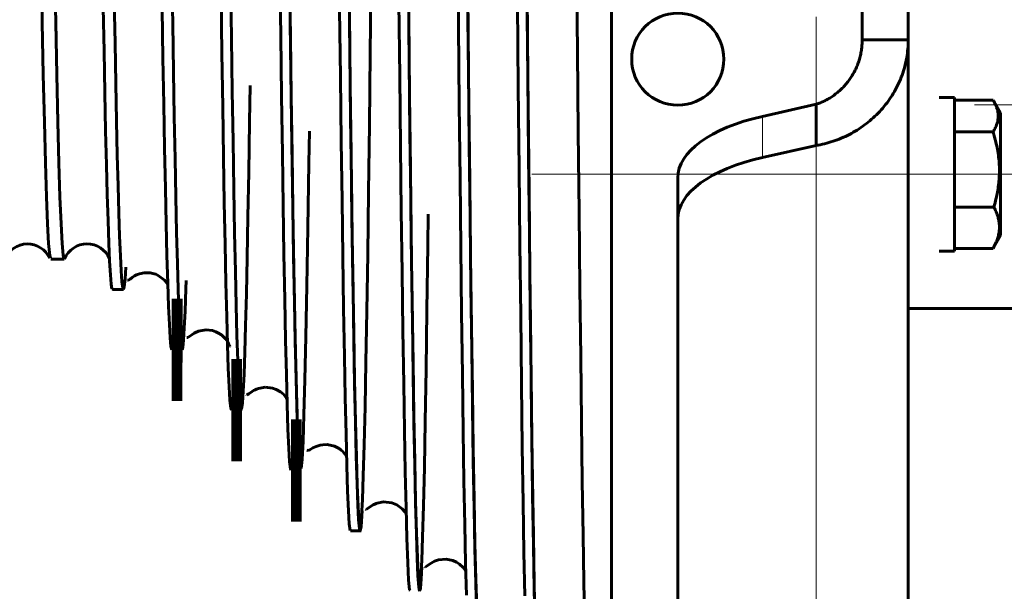
# Model space of a CAD drawing. Units: millimetres. Extents: x 0 to 2100, y 0 to 594.
# Drawn here: x 497 to 503, y 516 to 520 of the extents above; entities that cross this region are included whole.
import ezdxf

# ---------------------------------------------------------------- set-up
doc = ezdxf.new("R2010")
doc.units = ezdxf.units.MM
for name, pattern in [('K5LT_AXLED', [19.5, 15, -1.5, 1.5, -1.5]), ('K5LT_BASIC', [0]), ('K5LT_THIN', [0])]:
    doc.linetypes.add(name, pattern=pattern)
doc.layers.add('Системный слой', color=7, linetype='Continuous')

# ---------------------------------------------------------------- blocks, each defined once
blk = doc.blocks.new('U661')
at = {"layer": 'Системный слой', "color": 5, "linetype": 'K5LT_BASIC', "lineweight": 60, "true_color": 0x0000ff}
for p, q in [((499.6927, 516.4585), (499.6745, 516.4469)), ((499.7039, 516.4639), (499.6927, 516.4585)), ((499.7084, 516.4658), (499.7039, 516.4639)), ((499.7155, 516.4684), (499.7084, 516.4658)), ((499.7274, 516.4719), (499.7155, 516.4684)), ((499.7713, 516.4759), (499.7274, 516.4719)), ((499.8103, 516.4681), (499.7713, 516.4759)), ((499.8323, 516.4583), (499.8103, 516.4681)), ((499.849, 516.4476), (499.8323, 516.4583)), ((499.6494, 516.4288), (499.6462, 516.431)), ((499.6611, 516.4366), (499.6494, 516.4288)), ((499.6745, 516.4469), (499.6611, 516.4366)), ((499.8718, 516.4266), (499.849, 516.4476)), ((499.8843, 516.4101), (499.8718, 516.4266)), ((499.8863, 516.4063), (499.8843, 516.4101))]:
    blk.add_line(p, q, dxfattribs=at)
blk = doc.blocks.new('U662')
at = {"layer": 'Системный слой', "color": 5, "linetype": 'K5LT_BASIC', "lineweight": 60, "true_color": 0x0000ff}
for p, q in [((499.3571, 516.8008), (499.3439, 516.7944)), ((499.3607, 516.8022), (499.3571, 516.8008)), ((499.3669, 516.8045), (499.3607, 516.8022)), ((499.4035, 516.8118), (499.3669, 516.8045)), ((499.4535, 516.8066), (499.4035, 516.8118)), ((499.4815, 516.7954), (499.4535, 516.8066)), ((499.5142, 516.7719), (499.4815, 516.7954)), ((499.3035, 516.7675), (499.2989, 516.7691)), ((499.3151, 516.775), (499.3035, 516.7675)), ((499.3276, 516.7843), (499.3151, 516.775)), ((499.3439, 516.7944), (499.3276, 516.7843)), ((499.53, 516.754), (499.5142, 516.7719)), ((499.5373, 516.7423), (499.53, 516.754))]:
    blk.add_line(p, q, dxfattribs=at)
blk = doc.blocks.new('U663')
at = {"layer": 'Системный слой', "color": 5, "linetype": 'K5LT_BASIC', "lineweight": 60, "true_color": 0x0000ff}
for p, q in [((499.0343, 517.1449), (499.0097, 517.1373)), ((499.0488, 517.1473), (499.0343, 517.1449)), ((499.0749, 517.1478), (499.0488, 517.1473)), ((499.1183, 517.138), (499.0749, 517.1478)), ((498.9555, 517.1145), (498.9552, 517.1153)), ((498.9623, 517.1128), (498.9555, 517.1145)), ((498.9723, 517.1169), (498.9623, 517.1128)), ((498.9909, 517.1282), (498.9723, 517.1169)), ((499.0097, 517.1373), (498.9909, 517.1282)), ((499.1453, 517.124), (499.1183, 517.138)), ((499.1569, 517.1154), (499.1453, 517.124)), ((499.1655, 517.1078), (499.1569, 517.1154)), ((499.1729, 517.1002), (499.1655, 517.1078)), ((499.1883, 517.0796), (499.1729, 517.1002))]:
    blk.add_line(p, q, dxfattribs=at)
blk = doc.blocks.new('U664')
at = {"layer": 'Системный слой', "color": 5, "linetype": 'K5LT_BASIC', "lineweight": 60, "true_color": 0x0000ff}
for p, q in [((498.6048, 517.4391), (498.602, 517.4417)), ((498.6162, 517.4458), (498.6048, 517.4391)), ((498.6342, 517.4589), (498.6162, 517.4458)), ((498.6429, 517.4644), (498.6342, 517.4589)), ((498.6529, 517.4696), (498.6429, 517.4644)), ((498.6602, 517.4729), (498.6529, 517.4696)), ((498.6725, 517.4774), (498.6602, 517.4729)), ((498.7108, 517.484), (498.6725, 517.4774)), ((498.7547, 517.479), (498.7108, 517.484)), ((498.7749, 517.4718), (498.7547, 517.479)), ((498.8005, 517.4573), (498.7749, 517.4718)), ((498.818, 517.4426), (498.8005, 517.4573)), ((498.8363, 517.4209), (498.818, 517.4426)), ((498.8391, 517.4163), (498.8363, 517.4209))]:
    blk.add_line(p, q, dxfattribs=at)
blk = doc.blocks.new('U665')
at = {"layer": 'Системный слой', "color": 5, "linetype": 'K5LT_BASIC', "lineweight": 60, "true_color": 0x0000ff}
for p, q in [((498.2589, 517.7756), (498.2528, 517.7754)), ((498.2698, 517.7834), (498.2589, 517.7756)), ((498.2813, 517.792), (498.2698, 517.7834)), ((498.2961, 517.8014), (498.2813, 517.792)), ((498.3079, 517.8073), (498.2961, 517.8014)), ((498.3128, 517.8094), (498.3079, 517.8073)), ((498.3203, 517.8122), (498.3128, 517.8094)), ((498.3305, 517.8153), (498.3203, 517.8122)), ((498.3653, 517.8201), (498.3305, 517.8153)), ((498.4019, 517.816), (498.3653, 517.8201)), ((498.4221, 517.8095), (498.4019, 517.816)), ((498.4347, 517.8037), (498.4221, 517.8095)), ((498.455, 517.7909), (498.4347, 517.8037)), ((498.4795, 517.7674), (498.455, 517.7909)), ((498.4905, 517.7523), (498.4795, 517.7674)), ((498.4971, 517.7406), (498.4905, 517.7523)), ((498.5016, 517.7311), (498.4971, 517.7406)), ((498.5048, 517.7234), (498.5016, 517.7311)), ((498.5053, 517.7233), (498.5048, 517.7234))]:
    blk.add_line(p, q, dxfattribs=at)
blk = doc.blocks.new('U666')
at = {"layer": 'Системный слой', "color": 5, "linetype": 'K5LT_BASIC', "lineweight": 60, "true_color": 0x0000ff}
for p, q in [((497.9316, 518.1272), (497.9205, 518.1188)), ((497.946, 518.1365), (497.9316, 518.1272)), ((497.9575, 518.1425), (497.946, 518.1365)), ((497.9639, 518.1453), (497.9575, 518.1425)), ((497.9753, 518.1494), (497.9639, 518.1453)), ((498.0017, 518.1551), (497.9753, 518.1494)), ((498.0386, 518.1547), (498.0017, 518.1551)), ((498.0617, 518.1496), (498.0386, 518.1547)), ((498.0711, 518.1463), (498.0617, 518.1496)), ((498.0851, 518.1401), (498.0711, 518.1463)), ((498.1221, 518.113), (498.0851, 518.1401)), ((497.91, 518.1114), (497.9043, 518.1116)), ((497.9205, 518.1188), (497.91, 518.1114)), ((498.1377, 518.0942), (498.1221, 518.113)), ((498.1399, 518.0911), (498.1377, 518.0942)), ((498.1408, 518.0896), (498.1399, 518.0911))]:
    blk.add_line(p, q, dxfattribs=at)
blk = doc.blocks.new('U668')
at = {"layer": 'Системный слой', "color": 5, "linetype": 'K5LT_BASIC', "lineweight": 60, "true_color": 0x0000ff}
for p, q in [((500.5359, 519.9489), (500.5405, 519.4567)), ((500.5405, 519.4567), (500.5452, 518.9782)), ((500.5452, 518.9782), (500.5499, 518.5105)), ((500.5499, 518.5105), (500.5547, 518.0644)), ((500.5547, 518.0644), (500.5593, 517.6609)), ((500.5593, 517.6609), (500.5639, 517.2841)), ((500.5639, 517.2841), (500.5686, 516.9326)), ((500.5686, 516.9326), (500.5734, 516.6151)), ((500.5734, 516.6151), (500.578, 516.3458)), ((500.578, 516.3458), (500.5826, 516.1133))]:
    blk.add_line(p, q, dxfattribs=at)
blk = doc.blocks.new('U669')
at = {"layer": 'Системный слой', "color": 5, "linetype": 'K5LT_BASIC', "lineweight": 60, "true_color": 0x0000ff}
for p, q in [((498.1081, 519.7003), (498.1127, 519.4146)), ((498.1127, 519.4146), (498.1173, 519.1438)), ((498.1173, 519.1438), (498.122, 518.8867)), ((498.122, 518.8867), (498.1267, 518.6496)), ((498.1267, 518.6496), (498.1313, 518.4422)), ((498.1313, 518.4422), (498.1359, 518.2571)), ((498.1359, 518.2571), (498.1406, 518.094)), ((498.1406, 518.094), (498.1454, 517.9573)), ((498.1454, 517.9573), (498.15, 517.8521)), ((498.15, 517.8521), (498.1546, 517.7741)), ((498.1546, 517.7741), (498.1593, 517.7239)), ((498.1593, 517.7239), (498.164, 517.7038)), ((498.164, 517.7038), (498.1647, 517.7054))]:
    blk.add_line(p, q, dxfattribs=at)
blk = doc.blocks.new('U670')
at = {"layer": 'Системный слой', "color": 5, "linetype": 'K5LT_BASIC', "lineweight": 60, "true_color": 0x0000ff}
for p, q in [((498.4533, 519.7668), (498.4579, 519.4425)), ((498.4579, 519.4425), (498.4626, 519.1286)), ((498.4626, 519.1286), (498.4673, 518.8324)), ((498.4673, 518.8324), (498.4719, 518.5663)), ((498.4719, 518.5663), (498.4765, 518.3214)), ((498.4765, 518.3214), (498.4812, 518.0965)), ((498.4812, 518.0965), (498.486, 517.8976)), ((498.486, 517.8976), (498.4906, 517.7327)), ((498.4906, 517.7327), (498.4952, 517.5954)), ((498.4952, 517.5954), (498.4999, 517.4858)), ((498.4999, 517.4858), (498.5046, 517.4075)), ((498.5046, 517.4075), (498.5092, 517.363)), ((498.5092, 517.363), (498.5135, 517.3504))]:
    blk.add_line(p, q, dxfattribs=at)
blk = doc.blocks.new('U671')
at = {"layer": 'Системный слой', "color": 5, "linetype": 'K5LT_BASIC', "lineweight": 60, "true_color": 0x0000ff}
for p, q in [((498.7981, 519.9078), (498.8027, 519.5455)), ((498.8027, 519.5455), (498.8074, 519.1919)), ((498.8074, 519.1919), (498.8121, 518.8553)), ((498.8121, 518.8553), (498.8167, 518.5496)), ((498.8167, 518.5496), (498.8214, 518.2647)), ((498.8214, 518.2647), (498.8261, 517.9995)), ((498.8261, 517.9995), (498.8308, 517.7607)), ((498.8308, 517.7607), (498.8354, 517.5579)), ((498.8354, 517.5579), (498.84, 517.3837)), ((498.84, 517.3837), (498.8447, 517.2379)), ((498.8447, 517.2379), (498.8494, 517.1249)), ((498.8494, 517.1249), (498.854, 517.0487)), ((498.854, 517.0487), (498.8587, 517.0055)), ((498.8587, 517.0055), (498.8622, 516.9986))]:
    blk.add_line(p, q, dxfattribs=at)
blk = doc.blocks.new('U672')
at = {"layer": 'Системный слой', "color": 5, "linetype": 'K5LT_BASIC', "lineweight": 60, "true_color": 0x0000ff}
for p, q in [((499.1476, 519.6981), (499.1523, 519.3037)), ((499.1523, 519.3037), (499.1571, 518.9251)), ((499.1571, 518.9251), (499.1617, 518.5788)), ((499.1617, 518.5788), (499.1663, 518.2528)), ((499.1663, 518.2528), (499.171, 517.9457)), ((499.171, 517.9457), (499.1757, 517.6651)), ((499.1757, 517.6651), (499.1803, 517.4225)), ((499.1803, 517.4225), (499.1849, 517.2091)), ((499.1849, 517.2091), (499.1897, 517.0245)), ((499.1897, 517.0245), (499.1944, 516.8741)), ((499.1944, 516.8741), (499.1992, 516.7592)), ((499.1992, 516.7592), (499.204, 516.6824)), ((499.204, 516.6824), (499.209, 516.6447)), ((499.209, 516.6447), (499.211, 516.6464))]:
    blk.add_line(p, q, dxfattribs=at)
blk = doc.blocks.new('U673')
at = {"layer": 'Системный слой', "color": 5, "linetype": 'K5LT_BASIC', "lineweight": 60, "true_color": 0x0000ff}
for p, q in [((499.4944, 519.7375), (499.4991, 519.3087)), ((499.4991, 519.3087), (499.5038, 518.8955)), ((499.5038, 518.8955), (499.5084, 518.5159)), ((499.5084, 518.5159), (499.513, 518.1568)), ((499.513, 518.1568), (499.5177, 517.8166)), ((499.5177, 517.8166), (499.5225, 517.5036)), ((499.5225, 517.5036), (499.5271, 517.231)), ((499.5271, 517.231), (499.5317, 516.9887)), ((499.5317, 516.9887), (499.5364, 516.7761)), ((499.5364, 516.7761), (499.5411, 516.5994)), ((499.5411, 516.5994), (499.5462, 516.4541)), ((499.5462, 516.4541), (499.5512, 516.3529)), ((499.5512, 516.3529), (499.5564, 516.2971)), ((499.5564, 516.2971), (499.5597, 516.2931))]:
    blk.add_line(p, q, dxfattribs=at)
blk = doc.blocks.new('U674')
at = {"layer": 'Системный слой', "color": 5, "linetype": 'K5LT_BASIC', "lineweight": 60, "true_color": 0x0000ff}
for p, q in [((499.8385, 520.063), (499.8431, 519.6007)), ((499.8431, 519.6007), (499.8478, 519.1447)), ((499.8478, 519.1447), (499.8526, 518.7052)), ((499.8526, 518.7052), (499.8572, 518.3015)), ((499.8572, 518.3015), (499.8618, 517.9197)), ((499.8618, 517.9197), (499.8665, 517.558)), ((499.8665, 517.558), (499.8713, 517.2252)), ((499.8713, 517.2252), (499.8758, 516.9354)), ((499.8758, 516.9354), (499.8805, 516.6779)), ((499.8805, 516.6779), (499.8852, 516.452)), ((499.8852, 516.452), (499.8899, 516.2642))]:
    blk.add_line(p, q, dxfattribs=at)
blk = doc.blocks.new('U675')
at = {"layer": 'Системный слой', "color": 5, "linetype": 'K5LT_BASIC', "lineweight": 60, "true_color": 0x0000ff}
for p, q in [((500.1893, 519.735), (500.1941, 519.2417)), ((500.1941, 519.2417), (500.1988, 518.764)), ((500.1988, 518.764), (500.2034, 518.3233)), ((500.2034, 518.3233), (500.208, 517.9041)), ((500.208, 517.9041), (500.2127, 517.5042)), ((500.2127, 517.5042), (500.2175, 517.1334)), ((500.2175, 517.1334), (500.2221, 516.8075)), ((500.2221, 516.8075), (500.2267, 516.5145)), ((500.2267, 516.5145), (500.2313, 516.2602))]:
    blk.add_line(p, q, dxfattribs=at)
blk = doc.blocks.new('U677')
at = {"layer": 'Системный слой', "color": 5, "linetype": 'K5LT_BASIC', "lineweight": 60, "true_color": 0x0000ff}
for p, q in [((497.7474, 524.7535), (497.7517, 524.5575)), ((497.7517, 524.5575), (497.756, 524.345)), ((497.756, 524.345), (497.7602, 524.1161)), ((497.7602, 524.1161), (497.7645, 523.874)), ((497.7645, 523.874), (497.7688, 523.6197)), ((497.7688, 523.6197), (497.7731, 523.3478)), ((497.7731, 523.3478), (497.7775, 523.0664)), ((497.7775, 523.0664), (497.782, 522.768)), ((497.782, 522.768), (497.7865, 522.4615)), ((497.7865, 522.4615), (497.791, 522.1519)), ((497.791, 522.1519), (497.7955, 521.8404)), ((497.7955, 521.8404), (497.8001, 521.5202)), ((497.8001, 521.5202), (497.8047, 521.2025)), ((497.8047, 521.2025), (497.8092, 520.8968)), ((497.8092, 520.8968), (497.8137, 520.5957)), ((497.8137, 520.5957), (497.8182, 520.3054)), ((497.8182, 520.3054), (497.8227, 520.0239)), ((497.8227, 520.0239), (497.8272, 519.7568)), ((497.8272, 519.7568), (497.8317, 519.5023)), ((497.8317, 519.5023), (497.8361, 519.2657)), ((497.8361, 519.2657), (497.8406, 519.0452)), ((497.8406, 519.0452), (497.8451, 518.8452)), ((497.8451, 518.8452), (497.8496, 518.6645)), ((497.8496, 518.6645), (497.854, 518.5061)), ((497.854, 518.5061), (497.8585, 518.3704)), ((497.8585, 518.3704), (497.8631, 518.2555)), ((497.8631, 518.2555), (497.8676, 518.1662)), ((497.8903, 518.1187), (497.8947, 518.1879)), ((497.8676, 518.1662), (497.8721, 518.104)), ((497.8721, 518.104), (497.8767, 518.0676)), ((497.8767, 518.0676), (497.8812, 518.0577)), ((497.8812, 518.0577), (497.8857, 518.0743)), ((497.8857, 518.0743), (497.8903, 518.1187))]:
    blk.add_line(p, q, dxfattribs=at)
blk = doc.blocks.new('U679')
at = {"layer": 'Системный слой', "color": 5, "linetype": 'K5LT_BASIC', "lineweight": 60, "true_color": 0x0000ff}
for p, q in [((498.5138, 519.5314), (498.5093, 519.8576)), ((498.5184, 519.219), (498.5138, 519.5314)), ((498.5229, 518.9269), (498.5184, 519.219)), ((498.6226, 519.2534), (498.6194, 519.0397)), ((498.6194, 519.0397), (498.6147, 518.7458)), ((498.5277, 518.6455), (498.5229, 518.9269)), ((498.6147, 518.7458), (498.6101, 518.4842)), ((498.5323, 518.3894), (498.5277, 518.6455)), ((498.6101, 518.4842), (498.6055, 518.2446)), ((498.5369, 518.1627), (498.5323, 518.3894)), ((498.6055, 518.2446), (498.601, 518.032)), ((498.5414, 517.9629), (498.5369, 518.1627)), ((498.601, 518.032), (498.5964, 517.8449)), ((498.546, 517.7871), (498.5414, 517.9629)), ((498.5964, 517.8449), (498.5918, 517.689)), ((498.5506, 517.6406), (498.546, 517.7871)), ((498.5918, 517.689), (498.5873, 517.5608)), ((498.5552, 517.5225), (498.5506, 517.6406)), ((498.5873, 517.5608), (498.5826, 517.4605)), ((498.5597, 517.435), (498.5552, 517.5225)), ((498.5643, 517.3775), (498.5597, 517.435)), ((498.5826, 517.4605), (498.5779, 517.3915)), ((498.5688, 517.3512), (498.5643, 517.3775)), ((498.5779, 517.3915), (498.5734, 517.356)), ((498.5734, 517.356), (498.5688, 517.3512))]:
    blk.add_line(p, q, dxfattribs=at)
blk = doc.blocks.new('U680')
at = {"layer": 'Системный слой', "color": 5, "linetype": 'K5LT_BASIC', "lineweight": 60, "true_color": 0x0000ff}
for p, q in [((498.1696, 519.6173), (498.1651, 519.9106)), ((498.1741, 519.3342), (498.1696, 519.6173)), ((498.1787, 519.0705), (498.1741, 519.3342)), ((498.1832, 518.8243), (498.1787, 519.0705)), ((498.1877, 518.6005), (498.1832, 518.8243)), ((498.1924, 518.3923), (498.1877, 518.6005)), ((498.197, 518.2107), (498.1924, 518.3923)), ((498.2016, 518.0583), (498.197, 518.2107)), ((498.2484, 518.1094), (498.247, 518.0603)), ((498.2061, 517.933), (498.2016, 518.0583)), ((498.247, 518.0603), (498.2423, 517.9299)), ((498.2106, 517.8329), (498.2061, 517.933)), ((498.2423, 517.9299), (498.2378, 517.8314)), ((498.2152, 517.7614), (498.2106, 517.8329)), ((498.2378, 517.8314), (498.2333, 517.7601)), ((498.2197, 517.7179), (498.2152, 517.7614)), ((498.2243, 517.7034), (498.2197, 517.7179)), ((498.2333, 517.7601), (498.2288, 517.7175)), ((498.2288, 517.7175), (498.2243, 517.7034))]:
    blk.add_line(p, q, dxfattribs=at)
blk = doc.blocks.new('U681')
at = {"layer": 'Системный слой', "color": 5, "linetype": 'K5LT_BASIC', "lineweight": 60, "true_color": 0x0000ff}
for p, q in [((498.8583, 519.6191), (498.8526, 520.0694)), ((498.864, 519.1855), (498.8583, 519.6191)), ((498.8698, 518.7804), (498.864, 519.1855)), ((498.9701, 518.9864), (498.9675, 518.7979)), ((498.8755, 518.408), (498.8698, 518.7804)), ((498.9675, 518.7979), (498.9617, 518.4193)), ((498.9617, 518.4193), (498.956, 518.079)), ((498.8813, 518.0726), (498.8755, 518.408)), ((498.887, 517.7777), (498.8813, 518.0726)), ((498.956, 518.079), (498.9502, 517.7806)), ((498.8928, 517.5266), (498.887, 517.7777)), ((498.9502, 517.7806), (498.9445, 517.5273)), ((498.8985, 517.3221), (498.8928, 517.5266)), ((498.9445, 517.5273), (498.9387, 517.3215)), ((498.9043, 517.1666), (498.8985, 517.3221)), ((498.9387, 517.3215), (498.933, 517.1656)), ((498.91, 517.0617), (498.9043, 517.1666)), ((498.933, 517.1656), (498.9272, 517.0608)), ((498.9158, 517.0088), (498.91, 517.0617)), ((498.9272, 517.0608), (498.9215, 517.0084)), ((498.9215, 517.0084), (498.9158, 517.0088))]:
    blk.add_line(p, q, dxfattribs=at)
blk = doc.blocks.new('U682')
at = {"layer": 'Системный слой', "color": 5, "linetype": 'K5LT_BASIC', "lineweight": 60, "true_color": 0x0000ff}
for p, q in [((500.2497, 519.3055), (500.2451, 519.7931)), ((500.2543, 518.8391), (500.2497, 519.3055)), ((500.2591, 518.3773), (500.2543, 518.8391)), ((500.2639, 517.9446), (500.2591, 518.3773)), ((500.2685, 517.5487), (500.2639, 517.9446)), ((500.2731, 517.1854), (500.2685, 517.5487)), ((500.2777, 516.8507), (500.2731, 517.1854)), ((500.2823, 516.5533), (500.2777, 516.8507)), ((500.2868, 516.2983), (500.2823, 516.5533)), ((500.2913, 516.0814), (500.2868, 516.2983))]:
    blk.add_line(p, q, dxfattribs=at)
blk = doc.blocks.new('U683')
at = {"layer": 'Системный слой', "color": 5, "linetype": 'K5LT_BASIC', "lineweight": 60, "true_color": 0x0000ff}
for p, q in [((499.9021, 519.3419), (499.8975, 519.7983)), ((499.9067, 518.9061), (499.9021, 519.3419)), ((499.9115, 518.4745), (499.9067, 518.9061)), ((499.9163, 518.0711), (499.9115, 518.4745)), ((499.9209, 517.7033), (499.9163, 518.0711)), ((499.9255, 517.367), (499.9209, 517.7033)), ((499.9303, 517.0501), (499.9255, 517.367)), ((499.9351, 516.7711), (499.9303, 517.0501)), ((499.9397, 516.5344), (499.9351, 516.7711)), ((499.9443, 516.3365), (499.9397, 516.5344)), ((499.9491, 516.1701), (499.9443, 516.3365))]:
    blk.add_line(p, q, dxfattribs=at)
blk = doc.blocks.new('U684')
at = {"layer": 'Системный слой', "color": 5, "linetype": 'K5LT_BASIC', "lineweight": 60, "true_color": 0x0000ff}
for p, q in [((499.5545, 519.3922), (499.5497, 519.8314)), ((499.5593, 518.9745), (499.5545, 519.3922)), ((499.5639, 518.5863), (499.5593, 518.9745)), ((499.5685, 518.2235), (499.5639, 518.5863)), ((499.5733, 517.8729), (499.5685, 518.2235)), ((499.5781, 517.5543), (499.5733, 517.8729)), ((499.5827, 517.2732), (499.5781, 517.5543)), ((499.5873, 517.026), (499.5827, 517.2732)), ((499.5921, 516.8044), (499.5873, 517.026)), ((499.5969, 516.6219), (499.5921, 516.8044)), ((499.6015, 516.4808), (499.5969, 516.6219)), ((499.6061, 516.3782), (499.6015, 516.4808)), ((499.6284, 516.4291), (499.6249, 516.3581)), ((499.6109, 516.312), (499.6061, 516.3782)), ((499.6249, 516.3581), (499.6203, 516.3034)), ((499.6157, 516.2874), (499.6109, 516.312)), ((499.6203, 516.3034), (499.6157, 516.2874))]:
    blk.add_line(p, q, dxfattribs=at)
blk = doc.blocks.new('U685')
at = {"layer": 'Системный слой', "color": 5, "linetype": 'K5LT_BASIC', "lineweight": 60, "true_color": 0x0000ff}
for p, q in [((499.207, 519.4473), (499.2023, 519.8547)), ((499.2118, 519.0607), (499.207, 519.4473)), ((499.2164, 518.7024), (499.2118, 519.0607)), ((499.221, 518.3685), (499.2164, 518.7024)), ((499.2258, 518.0469), (499.221, 518.3685)), ((499.2306, 517.7558), (499.2258, 518.0469)), ((499.2352, 517.5002), (499.2306, 517.7558)), ((499.2398, 517.2769), (499.2352, 517.5002)), ((499.2446, 517.0781), (499.2398, 517.2769)), ((499.2494, 516.9164), (499.2446, 517.0781)), ((499.254, 516.7934), (499.2494, 516.9164)), ((499.2586, 516.7068), (499.254, 516.7934)), ((499.2789, 516.7596), (499.2774, 516.7277)), ((499.2634, 516.6547), (499.2586, 516.7068)), ((499.2774, 516.7277), (499.2728, 516.6666)), ((499.2682, 516.6418), (499.2634, 516.6547)), ((499.2728, 516.6666), (499.2682, 516.6418))]:
    blk.add_line(p, q, dxfattribs=at)
blk = doc.blocks.new('U686')
at = {"layer": 'Системный слой', "color": 5, "linetype": 'K5LT_BASIC', "lineweight": 60, "true_color": 0x0000ff}
for p, q in [((498.8593, 519.5393), (498.8546, 519.9046)), ((498.8639, 519.1927), (498.8593, 519.5393)), ((498.8687, 518.8518), (498.8639, 519.1927)), ((498.8734, 518.5357), (498.8687, 518.8518)), ((498.8781, 518.2501), (498.8734, 518.5357)), ((498.8827, 517.9916), (498.8781, 518.2501)), ((498.8875, 517.7512), (498.8827, 517.9916)), ((498.8922, 517.5429), (498.8875, 517.7512)), ((498.8969, 517.37), (498.8922, 517.5429)), ((498.9015, 517.2297), (498.8969, 517.37)), ((498.9063, 517.1178), (498.9015, 517.2297)), ((498.911, 517.0421), (498.9063, 517.1178)), ((498.9157, 517.0026), (498.911, 517.0421)), ((498.9187, 516.9992), (498.9157, 517.0026))]:
    blk.add_line(p, q, dxfattribs=at)
blk = doc.blocks.new('U695')
at = {"layer": 'Системный слой', "color": 5, "linetype": 'K5LT_BASIC', "lineweight": 60, "true_color": 0x0000ff}
for p, q in [((497.3996, 519.9601), (497.4057, 519.6238)), ((497.4057, 519.6238), (497.4119, 519.3161)), ((497.4119, 519.3161), (497.4182, 519.0395)), ((497.4182, 519.0395), (497.4245, 518.7993)), ((497.4245, 518.7993), (497.4307, 518.5999)), ((497.4307, 518.5999), (497.4368, 518.4419)), ((497.4368, 518.4419), (497.4431, 518.327)), ((497.4431, 518.327), (497.4494, 518.2575)), ((497.4494, 518.2575), (497.4534, 518.2427))]:
    blk.add_line(p, q, dxfattribs=at)
blk = doc.blocks.new('U697')
at = {"layer": 'Системный слой', "color": 5, "linetype": 'K5LT_BASIC', "lineweight": 60, "true_color": 0x0000ff}
for p, q in [((497.4535, 521.51), (497.4473, 521.9236)), ((497.4597, 521.1034), (497.4535, 521.51)), ((497.4659, 520.7071), (497.4597, 521.1034)), ((497.4722, 520.3236), (497.4659, 520.7071)), ((497.4785, 519.9603), (497.4722, 520.3236)), ((497.4846, 519.624), (497.4785, 519.9603)), ((497.4908, 519.3164), (497.4846, 519.624)), ((497.4971, 519.0398), (497.4908, 519.3164)), ((497.5034, 518.7996), (497.4971, 519.0398)), ((497.5095, 518.6002), (497.5034, 518.7996)), ((497.5157, 518.4423), (497.5095, 518.6002)), ((497.522, 518.3273), (497.5157, 518.4423)), ((497.5283, 518.2578), (497.522, 518.3273)), ((497.5344, 518.2348), (497.5283, 518.2578)), ((497.5363, 518.2419), (497.5344, 518.2348))]:
    blk.add_line(p, q, dxfattribs=at)
blk = doc.blocks.new('U706')
at = {"layer": 'Системный слой', "color": 5, "linetype": 'K5LT_BASIC', "lineweight": 60, "true_color": 0x0000ff}
for p, q in [((497.6841, 524.5725), (497.6796, 524.7535)), ((497.6884, 524.3784), (497.6841, 524.5725)), ((497.6932, 524.1391), (497.6884, 524.3784)), ((497.6979, 523.8824), (497.6932, 524.1391)), ((497.7025, 523.6137), (497.6979, 523.8824)), ((497.7071, 523.3304), (497.7025, 523.6137)), ((497.7117, 523.039), (497.7071, 523.3304)), ((497.7163, 522.7367), (497.7117, 523.039)), ((497.7209, 522.4306), (497.7163, 522.7367)), ((497.7255, 522.1162), (497.7209, 522.4306)), ((497.7302, 521.8024), (497.7255, 522.1162)), ((497.735, 521.4771), (497.7302, 521.8024)), ((497.7397, 521.1571), (497.735, 521.4771)), ((497.7443, 520.849), (497.7397, 521.1571)), ((497.7488, 520.55), (497.7443, 520.849)), ((497.7535, 520.2575), (497.7488, 520.55)), ((497.7581, 519.9781), (497.7535, 520.2575)), ((497.7628, 519.7083), (497.7581, 519.9781)), ((497.7673, 519.4554), (497.7628, 519.7083)), ((497.7721, 519.2107), (497.7673, 519.4554)), ((497.7768, 518.9874), (497.7721, 519.2107)), ((497.7815, 518.7892), (497.7768, 518.9874)), ((497.7861, 518.6138), (497.7815, 518.7892)), ((497.7907, 518.4594), (497.7861, 518.6138)), ((497.7952, 518.3298), (497.7907, 518.4594)), ((497.7999, 518.2234), (497.7952, 518.3298)), ((497.8046, 518.1433), (497.7999, 518.2234)), ((497.8094, 518.0877), (497.8046, 518.1433)), ((497.8141, 518.0605), (497.8094, 518.0877)), ((497.8162, 518.0608), (497.8141, 518.0605))]:
    blk.add_line(p, q, dxfattribs=at)
blk = doc.blocks.new('U715')
at = {"layer": 'Системный слой', "color": 5, "linetype": 'K5LT_BASIC', "lineweight": 60, "true_color": 0x0000ff}
for p, q in [((497.4785, 519.9601), (497.4846, 519.6238)), ((497.4846, 519.6238), (497.4908, 519.3161)), ((497.4908, 519.3161), (497.4971, 519.0395)), ((497.4971, 519.0395), (497.5034, 518.7993)), ((497.5034, 518.7993), (497.5095, 518.5999)), ((497.5095, 518.5999), (497.5157, 518.4419)), ((497.5157, 518.4419), (497.522, 518.327)), ((497.522, 518.327), (497.5283, 518.2575)), ((497.5283, 518.2575), (497.5344, 518.2344))]:
    blk.add_line(p, q, dxfattribs=at)
blk = doc.blocks.new('U716')
at = {"layer": 'Системный слой', "color": 5, "linetype": 'K5LT_BASIC', "lineweight": 60, "true_color": 0x0000ff}
for p, q in [((500.2262, 521.8872), (500.2257, 521.9459)), ((500.2313, 521.3186), (500.2262, 521.8872)), ((500.2364, 520.7542), (500.2313, 521.3186)), ((500.2415, 520.1989), (500.2364, 520.7542)), ((500.2466, 519.6573), (500.2415, 520.1989)), ((500.2517, 519.134), (500.2466, 519.6573)), ((500.2569, 518.6336), (500.2517, 519.134)), ((500.262, 518.1603), (500.2569, 518.6336)), ((500.2671, 517.7181), (500.262, 518.1603)), ((500.2722, 517.3109), (500.2671, 517.7181)), ((500.2773, 516.9421), (500.2722, 517.3109)), ((500.2824, 516.6149), (500.2773, 516.9421)), ((500.2875, 516.3323), (500.2824, 516.6149)), ((500.2926, 516.0965), (500.2875, 516.3323)), ((500.2977, 515.9098), (500.2926, 516.0965)), ((500.3028, 515.7738), (500.2977, 515.9098)), ((500.3079, 515.6896), (500.3028, 515.7738)), ((500.3131, 515.6582), (500.3079, 515.6896))]:
    blk.add_line(p, q, dxfattribs=at)
blk = doc.blocks.new('U717')
at = {"layer": 'Системный слой', "color": 5, "linetype": 'K5LT_BASIC', "lineweight": 60, "true_color": 0x0000ff}
for p, q in [((499.8788, 521.7481), (499.8762, 522.0237)), ((499.8839, 521.211), (499.8788, 521.7481)), ((499.889, 520.679), (499.8839, 521.211)), ((499.8941, 520.1567), (499.889, 520.679)), ((499.8992, 519.6485), (499.8941, 520.1567)), ((499.9043, 519.1587), (499.8992, 519.6485)), ((499.9094, 518.6916), (499.9043, 519.1587)), ((499.9146, 518.2511), (499.9094, 518.6916)), ((499.9197, 517.8409), (499.9146, 518.2511)), ((499.9248, 517.4647), (499.9197, 517.8409)), ((499.9299, 517.1256), (499.9248, 517.4647)), ((499.935, 516.8267), (499.9299, 517.1256)), ((499.9401, 516.5704), (499.935, 516.8267)), ((499.9452, 516.3591), (499.9401, 516.5704)), ((499.9503, 516.1946), (499.9452, 516.3591)), ((499.9554, 516.0784), (499.9503, 516.1946)), ((499.9605, 516.0115), (499.9554, 516.0784)), ((499.9737, 516.0762), (499.9708, 516.028)), ((499.9656, 515.9947), (499.9605, 516.0115)), ((499.9708, 516.028), (499.9656, 515.9947))]:
    blk.add_line(p, q, dxfattribs=at)
blk = doc.blocks.new('U718')
at = {"layer": 'Системный слой', "color": 5, "linetype": 'K5LT_BASIC', "lineweight": 60, "true_color": 0x0000ff}
for p, q in [((499.5314, 521.6253), (499.5267, 522.0876)), ((499.5365, 521.1199), (499.5314, 521.6253)), ((499.5416, 520.6204), (499.5365, 521.1199)), ((499.5467, 520.131), (499.5416, 520.6204)), ((499.5518, 519.6559), (499.5467, 520.131)), ((499.5569, 519.1993), (499.5518, 519.6559)), ((499.562, 518.7649), (499.5569, 519.1993)), ((499.5671, 518.3566), (499.562, 518.7649)), ((499.6665, 518.4996), (499.6642, 518.3157)), ((499.5723, 517.9777), (499.5671, 518.3566)), ((499.6642, 518.3157), (499.6591, 517.9359)), ((499.5774, 517.6316), (499.5723, 517.9777)), ((499.6591, 517.9359), (499.654, 517.5906)), ((499.5825, 517.3213), (499.5774, 517.6316)), ((499.654, 517.5906), (499.6489, 517.2825)), ((499.5876, 517.0495), (499.5825, 517.3213)), ((499.6489, 517.2825), (499.6438, 517.0142)), ((499.5927, 516.8185), (499.5876, 517.0495)), ((499.6438, 517.0142), (499.6387, 516.788)), ((499.5978, 516.6304), (499.5927, 516.8185)), ((499.6387, 516.788), (499.6336, 516.6056)), ((499.6029, 516.4867), (499.5978, 516.6304)), ((499.6336, 516.6056), (499.6285, 516.4685)), ((499.608, 516.389), (499.6029, 516.4867)), ((499.6285, 516.4685), (499.6233, 516.3778)), ((499.6131, 516.338), (499.608, 516.389)), ((499.6182, 516.3342), (499.6131, 516.338)), ((499.6233, 516.3778), (499.6182, 516.3342))]:
    blk.add_line(p, q, dxfattribs=at)
blk = doc.blocks.new('U719')
at = {"layer": 'Системный слой', "color": 5, "linetype": 'K5LT_BASIC', "lineweight": 60, "true_color": 0x0000ff}
for p, q in [((499.1789, 521.995), (499.1775, 522.1244)), ((499.184, 521.5188), (499.1789, 521.995)), ((499.1891, 521.0452), (499.184, 521.5188)), ((499.1942, 520.5781), (499.1891, 521.0452)), ((499.1993, 520.1216), (499.1942, 520.5781)), ((499.2044, 519.6794), (499.1993, 520.1216)), ((499.3347, 520.1161), (499.3321, 519.8823)), ((499.3321, 519.8823), (499.327, 519.4417)), ((499.2095, 519.2555), (499.2044, 519.6794)), ((499.327, 519.4417), (499.3219, 519.0228)), ((499.2146, 518.8534), (499.2095, 519.2555)), ((499.3219, 519.0228), (499.3168, 518.6292)), ((499.2197, 518.4765), (499.2146, 518.8534)), ((499.3168, 518.6292), (499.3117, 518.2643)), ((499.2248, 518.1282), (499.2197, 518.4765)), ((499.3117, 518.2643), (499.3066, 517.931)), ((499.23, 517.8114), (499.2248, 518.1282)), ((499.3066, 517.931), (499.3015, 517.6321)), ((499.2351, 517.5288), (499.23, 517.8114)), ((499.3015, 517.6321), (499.2964, 517.3701)), ((499.2402, 517.283), (499.2351, 517.5288)), ((499.2964, 517.3701), (499.2913, 517.147)), ((499.2453, 517.076), (499.2402, 517.283)), ((499.2913, 517.147), (499.2862, 516.9649)), ((499.2504, 516.9098), (499.2453, 517.076)), ((499.2862, 516.9649), (499.281, 516.825)), ((499.2555, 516.7857), (499.2504, 516.9098)), ((499.281, 516.825), (499.2759, 516.7285)), ((499.2606, 516.705), (499.2555, 516.7857)), ((499.2657, 516.6683), (499.2606, 516.705)), ((499.2759, 516.7285), (499.2708, 516.6762)), ((499.2708, 516.6762), (499.2657, 516.6683))]:
    blk.add_line(p, q, dxfattribs=at)
blk = doc.blocks.new('U652')
at = {"layer": 'Системный слой', "color": 5, "linetype": 'K5LT_BASIC', "lineweight": 60, "true_color": 0x0000ff}
for p, q in [((500.7406, 515.5814), (500.7406, 528.2694)), ((497.5344, 518.2344), (497.4556, 518.2344)), ((497.8806, 518.0575), (497.8162, 518.0575)), ((499.2734, 516.6413), (499.2105, 516.6413))]:
    blk.add_line(p, q, dxfattribs=at)
at = {"layer": 'Системный слой', "color": 5, "linetype": 'K5LT_BASIC', "true_color": 0x0000ff, "const_width": 0.6}
for points in [[(498.2273, 517.7033), (498.1958, 517.7034), (498.1644, 517.7034)], [(498.576, 517.3493), (498.5445, 517.3493), (498.5131, 517.3494)], [(498.9247, 516.9953), (498.8932, 516.9953), (498.8618, 516.9953)]]:
    blk.add_lwpolyline(points, dxfattribs=at)
at = {"layer": 'Системный слой', "color": 5, "linetype": 'K5LT_BASIC', "lineweight": 60, "true_color": 0x0000ff}
for centre, radius, start, end in [((497.3193, 518.1817), 0.1429, 24.59581, 157.16194), ((497.668, 518.1818), 0.1428, 23.13365, 157.19387)]:
    blk.add_arc(centre, radius, start, end, dxfattribs=at)
at = {"layer": 'Системный слой'}
for name in ['U668', 'U675', 'U682', 'U674', 'U683', 'U673', 'U684', 'U672', 'U685', 'U671', 'U670', 'U679', 'U669', 'U680', 'U695', 'U715', 'U686', 'U706', 'U677', 'U719', 'U718', 'U717', 'U716', 'U697', 'U681', 'U666', 'U665', 'U664', 'U663', 'U662', 'U661']:
    blk.add_blockref(name, (0, 0), dxfattribs=at)
blk = doc.blocks.new('U651')
at = {"layer": 'Системный слой', "color": 5, "linetype": 'K5LT_BASIC', "lineweight": 60, "true_color": 0x0000ff}
for p, q in [((502.2081, 519.5205), (502.2081, 522.423)), ((502.4781, 519.5205), (502.4781, 522.423)), ((502.4781, 522.3285), (502.4781, 517.9455)), ((502.2081, 519.5205), (502.4781, 519.5205)), ((502.4781, 519.5205), (502.4781, 510.5205)), ((502.6581, 519.183), (502.7481, 519.183)), ((502.7481, 519.183), (502.7481, 518.733)), ((502.9749, 519.1675), (502.7481, 519.1675)), ((502.9749, 519.1675), (502.9787, 519.1613)), ((502.9787, 519.1613), (503.0181, 519.093)), ((501.624, 519.0725), (501.9381, 519.1433)), ((501.9381, 518.9021), (501.9381, 519.1433)), ((503.0181, 518.571), (503.0181, 519.093)), ((502.9749, 518.9816), (502.7481, 518.9816)), ((501.624, 518.8312), (501.9381, 518.9021)), ((501.1281, 518.4701), (501.1281, 518.7114)), ((502.7481, 518.733), (502.7481, 518.283)), ((502.9791, 518.5406), (502.7481, 518.5406)), ((503.0181, 518.373), (503.0181, 518.571)), ((501.1281, 511.3957), (501.1281, 518.4701)), ((502.9787, 518.3047), (503.0181, 518.373)), ((502.9749, 518.2984), (502.7481, 518.2984)), ((502.9749, 518.2984), (502.9787, 518.3047)), ((502.6581, 518.283), (502.7481, 518.283)), ((502.6581, 517.9455), (502.4781, 517.9455)), ((502.8381, 517.9455), (502.6581, 517.9455)), ((504.5481, 517.9455), (502.8381, 517.9455))]:
    blk.add_line(p, q, dxfattribs=at)
at = {"layer": 'Системный слой', "color": 7, "linetype": 'K5LT_THIN', "lineweight": 18}
for p, q in [((501.9381, 519.6555), (501.9381, 519.1487)), ((501.624, 518.8312), (501.624, 519.0725)), ((501.9381, 510.5761), (501.9381, 518.9021))]:
    blk.add_line(p, q, dxfattribs=at)
at = {"layer": 'Системный слой', "color": 30, "linetype": 'K5LT_AXLED', "lineweight": 18, "true_color": 0xff8000}
for p, q in [((502.8651, 519.1399), (507.8781, 519.1399)), ((500.2731, 518.733), (504.3681, 518.733))]:
    blk.add_line(p, q, dxfattribs=at)
at = {"layer": 'Системный слой', "color": 5, "linetype": 'K5LT_BASIC', "lineweight": 60, "true_color": 0x0000ff}
blk.add_circle((501.1281, 519.408), 0.27, dxfattribs=at)
for centre in [(502.0281, 518.7114), (502.0281, 518.4701)]:
    blk.add_ellipse(centre, major_axis=(-0.9, 0), ratio=0.449009, start_param=5.178045, end_param=6.283185, dxfattribs=at)
for points in [[(501.9381, 519.1433), (501.9464, 519.146), (501.9631, 519.152), (501.9878, 519.1631), (502.0121, 519.1762), (502.0358, 519.1913), (502.0586, 519.2083), (502.0805, 519.2271), (502.1011, 519.2477), (502.1203, 519.27), (502.1379, 519.2938), (502.1539, 519.3189), (502.168, 519.3453), (502.1802, 519.3728), (502.1902, 519.4012), (502.1982, 519.4304), (502.2039, 519.4601), (502.2073, 519.4902), (502.2081, 519.5104), (502.2081, 519.5205)], [(501.9381, 518.9021), (501.9547, 518.9047), (501.988, 518.9114), (502.0375, 518.9256), (502.0861, 518.9438), (502.1335, 518.966), (502.1792, 518.992), (502.2228, 519.0217), (502.264, 519.0549), (502.3024, 519.0914), (502.3377, 519.131), (502.3697, 519.1733), (502.3979, 519.2181), (502.4222, 519.2651), (502.4424, 519.3139), (502.4582, 519.3643), (502.4697, 519.4157), (502.4766, 519.4679), (502.4781, 519.5029), (502.4781, 519.5205)]]:
    blk.add_open_spline(points, degree=3, dxfattribs=at)
for points, knots in [([(502.9787, 519.1613), (502.9839, 519.1523), (502.9914, 519.1375), (502.9991, 519.1164), (503.0035, 519.0981), (503.0055, 519.0796), (503.0049, 519.0616), (503.0022, 519.0449), (502.998, 519.0296), (502.9928, 519.0159), (502.9856, 519), (502.9793, 518.9887), (502.9749, 518.9816)], [0, 0, 0, 0, 1.98689, 3.253454, 4.573931, 5.921363, 7.216739, 8.433105, 9.508244, 10.521168, 11.409661, 13, 13, 13, 13]), ([(502.9791, 518.5406), (502.9841, 518.5576), (502.9917, 518.5867), (503.0009, 518.6301), (503.0071, 518.6698), (503.0112, 518.7107), (503.0126, 518.7507), (503.0116, 518.7916), (503.0077, 518.8347), (503.0009, 518.8782), (502.9903, 518.9278), (502.981, 518.9616), (502.9749, 518.9816)], [0, 0, 0, 0, 1.542676, 2.615526, 3.856585, 5.040523, 6.186622, 7.345857, 8.591616, 9.95246, 11.17543, 13, 13, 13, 13]), ([(502.9791, 518.5406), (502.9841, 518.5313), (502.9917, 518.5153), (503.0009, 518.4915), (503.0071, 518.4696), (503.0112, 518.4472), (503.0126, 518.4252), (503.0116, 518.4028), (503.0077, 518.3791), (503.0009, 518.3552), (502.9903, 518.3279), (502.981, 518.3094), (502.9749, 518.2984)], [0, 0, 0, 0, 1.542676, 2.615526, 3.856585, 5.040523, 6.186622, 7.345857, 8.591616, 9.95246, 11.17543, 13, 13, 13, 13])]:
    blk.add_open_spline(points, degree=3, knots=knots, dxfattribs=at)
at = {"layer": 'Системный слой'}
blk.add_blockref('U652', (0, 0), dxfattribs=at)

msp = doc.modelspace()

# ---------------------------------------------------------------- block references
at = {"layer": 'Системный слой'}
msp.add_blockref('U651', (0, 0), dxfattribs=at)

doc.saveas('drawing.dxf')
